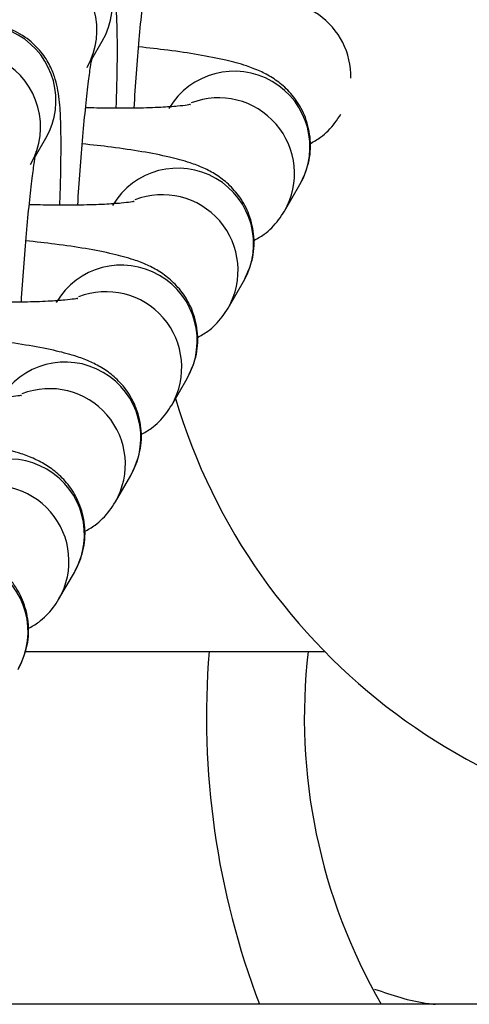
# Model space of a CAD drawing. Units: millimetres. Extents: x -0.4 to 18.6, y 1.9 to 16.8.
# Drawn here: x 10.9 to 10.9, y 6.3 to 6.4 of the extents above; entities that cross this region are included whole.
import ezdxf

# ---------------------------------------------------------------- set-up
doc = ezdxf.new("R2010")
doc.units = ezdxf.units.MM

# ---------------------------------------------------------------- blocks, each defined once
blk = doc.blocks.new('KATOPSI_K135')
at = {"color": 7, "linetype": 'Continuous', "lineweight": 25}
for p, q in [((10.87324273965686, 6.357743647802415), (10.87367147865611, 6.35848178642107)), ((10.87093560350546, 6.353771566198246), (10.87136434250469, 6.354509704816898)), ((10.88112871215221, 6.351522994573235), (10.88176013888839, 6.35261009059122)), ((10.87882157600079, 6.347550912969066), (10.87945300273697, 6.348638008987049)), ((10.87651443984939, 6.343578831364894), (10.87714586658557, 6.344665927382879)), ((10.87420730369798, 6.339606749760726), (10.87483873043415, 6.340693845778709)), ((10.87190016754656, 6.335634668156555), (10.87253159428274, 6.336721764174538)), ((10.87051061560038, 6.333478111649022), (10.88277568609569, 6.333478111649022)), ((11.80807475858639, 6.31902811164902), (10.19712925716704, 6.31902811164902))]:
    blk.add_line(p, q, dxfattribs=at)
for centre, radius, start, end in [((10.87098327185733, 6.360025733410787), 0.00310003679010857, 330.1294885914171, 149.5712110403834), ((10.8703518823786, 6.358938590885122), 0.003100055258822685, 330.4121015810643, 149.7112610016962), ((10.88073890631721, 6.357025065835224), 0.003110437436647194, 358.8553472260538, 111.2054139695288), ((10.86867613570591, 6.356053651806619), 0.003100036790108826, 330.1294885913439, 149.5712110403243), ((10.86804474622719, 6.354966509280956), 0.003100055258823565, 330.412101580993, 149.7112610017104), ((10.87907188948948, 6.354153964238417), 0.00310003720448617, 330.1310561819335, 149.5696434496614), ((10.87843588195519, 6.353063350653263), 0.003102269482887694, 330.249604834194, 111.3454652766067), ((10.87676475333807, 6.350181882634246), 0.003100037204486036, 330.131056181903, 149.5696434496448), ((10.87612874580377, 6.349091269049092), 0.003102269482886847, 330.2496048342225, 111.3454652766127), ((10.87445761718667, 6.346209801030076), 0.003100037204485252, 330.1310561818887, 149.5696434497488), ((10.87382160965237, 6.345119187444922), 0.003102269482887293, 330.2496048340922, 111.3454652768929), ((10.87215048103525, 6.342237719425906), 0.003100037204487294, 330.1310561819051, 149.5696434498836), ((10.87151447350096, 6.341147105840751), 0.003102269482888542, 330.2496048341818, 111.3454652766007), ((10.90062925716704, 6.35097811164902), 0.02500000000000052, 196.5797635616411, 270), ((10.86984334488384, 6.338265637821737), 0.003100037204484709, 330.131056181903, 149.5696434497039), ((10.86920733734954, 6.337175024236581), 0.003102269482888211, 330.249604834196, 111.3454652766067), ((10.86753620873244, 6.334293556217565), 0.003100037204486623, 330.1310561818154, 149.5696434497629), ((10.91091678183276, 6.330788501764598), 0.0329795891552002, 175.3221178272783, 200.8912922859107), ((10.90545836704067, 6.33078216753999), 0.02351682220226036, 173.4171985705229, 209.987748319079)]:
    blk.add_arc(centre, radius, start, end, dxfattribs=at)
for points, knots in [([(10.87424082749985, 6.355738340787923), (10.87424510558947, 6.355846337064273), (10.87426885542267, 6.356445878864522), (10.87428786214952, 6.357412981721502), (10.87429562055563, 6.35857818818231), (10.87426551930834, 6.359570349556559), (10.87422223132747, 6.360194375927781), (10.87408294174329, 6.360852697995451), (10.87388348314382, 6.361395100436333), (10.87353830278213, 6.361973879710176), (10.8729888773746, 6.362541373355356), (10.87223064026802, 6.362990042539362), (10.87130203925502, 6.363219497960337), (10.87035923384569, 6.363152760071433), (10.86954649445137, 6.362839455879897), (10.86894100013729, 6.362407100569433), (10.8685433949587, 6.361969849053573), (10.86837458737083, 6.361699036366582), (10.86831023631236, 6.361595799993884)], [0, 0, 0, 0, 0.02250187859510448, 0.1249192773854625, 0.228651657332198, 0.3356965604759758, 0.4556241606655014, 0.5029894978690582, 0.5431455428633916, 0.5888717125490135, 0.6410853931195547, 0.6990908555493809, 0.7603631119179908, 0.8263381228150436, 0.8815500313987202, 0.9299136392855476, 0.9732824125181256, 0.9999999999999999, 0.9999999999999999, 0.9999999999999999, 0.9999999999999999]), ([(10.87497461304462, 6.355740280150158), (10.87500615454451, 6.356216164837296), (10.87507050614198, 6.357187074272273), (10.87518319336577, 6.358568574083744), (10.87530122186854, 6.359817044489398), (10.87541441829578, 6.360813454982459), (10.87550652792818, 6.361485923963379), (10.87557434254066, 6.361861765830836), (10.87558293833976, 6.361896810663684), (10.87558627660282, 6.361910420668922)], [0, 0, 0, 0, 0.1612529629747176, 0.3289915128645124, 0.4957148634114479, 0.6602596618303886, 0.8028642600911204, 0.923440398056447, 1, 1, 1, 1]), ([(10.87193369134843, 6.351766259183751), (10.87193796943805, 6.351874255460102), (10.87196171927126, 6.352473797260352), (10.87198072599812, 6.353440900117334), (10.87198848440422, 6.354606106578139), (10.87195838315693, 6.355598267952391), (10.87191509517605, 6.356222294323612), (10.87177580559187, 6.35688061639128), (10.8715763469924, 6.357423018832161), (10.87123116663073, 6.358001798106006), (10.87068174122318, 6.358569291751184), (10.8699235041166, 6.359017960935194), (10.8689949031036, 6.359247416356167), (10.86805209769429, 6.359180678467261), (10.86723935829997, 6.358867374275725), (10.86663386398587, 6.358435018965263), (10.86623625880728, 6.357997767449401), (10.86606745121943, 6.357726954762413), (10.86600310016096, 6.357623718389714)], [0, 0, 0, 0, 0.02250187859510448, 0.1249192773854625, 0.228651657332198, 0.3356965604759758, 0.4556241606655014, 0.5029894978690582, 0.5431455428633916, 0.5888717125490135, 0.6410853931195547, 0.6990908555493809, 0.7603631119179908, 0.8263381228150436, 0.8815500313987202, 0.9299136392855476, 0.9732824125181256, 0.9999999999999999, 0.9999999999999999, 0.9999999999999999, 0.9999999999999999]), ([(10.87266747689322, 6.351768198545988), (10.8726990183931, 6.352244083233126), (10.87276336999057, 6.353214992668104), (10.87287605721437, 6.354596492479574), (10.87299408571713, 6.355844962885229), (10.87310728214438, 6.356841373378288), (10.87319939177677, 6.357513842359209), (10.87326720638925, 6.357889684226665), (10.87327580218835, 6.357924729059512), (10.87327914045141, 6.357938339064752)], [0, 0, 0, 0, 0.1612529629747189, 0.3289915128645134, 0.4957148634114487, 0.6602596618303891, 0.8028642600911207, 0.923440398056447, 1, 1, 1, 1]), ([(10.88176013888839, 6.35261009059122), (10.88189570956053, 6.352897142736326), (10.88216687926743, 6.353471307080476), (10.88223029388842, 6.354441693392594), (10.88203417207743, 6.355332841865463), (10.88163976500978, 6.356066258908104), (10.88115223920432, 6.356613489487938), (10.88062736618305, 6.357005933858979), (10.88009497203177, 6.357283861034581), (10.87948364178097, 6.357513868278396), (10.87870260628054, 6.357724213635091), (10.87764835079482, 6.357929107977027), (10.8764490924819, 6.358110080293407), (10.87556563688661, 6.358205952104161), (10.87516017475022, 6.358249952492427)], [0, 0, 0, 0, 0.07471344234744177, 0.1494425154303819, 0.2229740511776948, 0.2872947069765553, 0.3466766288396269, 0.4042992594937542, 0.4654032568987712, 0.5391334919627131, 0.649471261370237, 0.7774977973183109, 0.8978825659949907, 1, 1, 1, 1]), ([(10.87727230148046, 6.355887752059299), (10.87727607431352, 6.355888800653201), (10.87730328413646, 6.355896363154404), (10.87714031184555, 6.355860982450997), (10.87675610576756, 6.355817126393756), (10.87606603405915, 6.355766511308191), (10.87509773323497, 6.355736081408924), (10.87404342269913, 6.35572959088319), (10.87329260168145, 6.355749686605815), (10.87298919292821, 6.355757807340325)], [0, 0, 0, 0, 0.01899711941343029, 0.1370079856258457, 0.2824184157362939, 0.4565506557740463, 0.651695765604721, 0.8592493403683418, 1, 1, 1, 1]), ([(10.88217258695194, 6.354282376193606), (10.88231781948751, 6.354363890878247), (10.88267861331741, 6.354566393679344), (10.88312689660642, 6.35501093867023), (10.8833589744754, 6.355374612351195), (10.88343584830362, 6.355495076177407)], [0, 0, 0, 0, 0.3106159063058512, 0.7716473586029798, 1, 1, 1, 1]), ([(10.8703603407418, 6.347796116941817), (10.87039188224168, 6.348272001628954), (10.87045623383915, 6.349242911063932), (10.87056892106296, 6.350624410875405), (10.87068694956573, 6.351872881281059), (10.87080014599296, 6.352869291774118), (10.87089225562535, 6.353541760755039), (10.87096007023785, 6.353917602622495), (10.87096866603693, 6.353952647455342), (10.87097200429999, 6.353966257460581)], [0, 0, 0, 0, 0.1612529629747176, 0.3289915128645124, 0.4957148634114479, 0.6602596618303886, 0.8028642600911204, 0.923440398056447, 1, 1, 1, 1]), ([(10.87945300273697, 6.348638008987049), (10.87958857340911, 6.348925061132157), (10.87985974311603, 6.349499225476308), (10.879923157737, 6.350469611788423), (10.87972703592601, 6.351360760261294), (10.87933262885837, 6.352094177303933), (10.8788451030529, 6.352641407883766), (10.87832023003164, 6.353033852254809), (10.87778783588036, 6.35331177943041), (10.87717650562955, 6.353541786674224), (10.87639547012913, 6.353752132030921), (10.8753412146434, 6.353957026372857), (10.87414195633048, 6.354137998689236), (10.87325850073519, 6.354233870499993), (10.87285303859882, 6.354277870888257)], [0, 0, 0, 0, 0.07471344234744177, 0.1494425154303819, 0.2229740511776948, 0.2872947069765553, 0.3466766288396269, 0.4042992594937542, 0.4654032568987712, 0.5391334919627131, 0.649471261370237, 0.7774977973183109, 0.8978825659949907, 1, 1, 1, 1]), ([(10.87496516532905, 6.351915670455128), (10.8749689381621, 6.351916719049033), (10.87499614798505, 6.351924281550232), (10.87483317569414, 6.351888900846827), (10.87444896961614, 6.351845044789584), (10.87375889790774, 6.351794429704022), (10.87279059708355, 6.351763999804753), (10.87173628654772, 6.351757509279018), (10.87098546553004, 6.351777605001645), (10.8706820567768, 6.351785725736153)], [0, 0, 0, 0, 0.01899711941343029, 0.1370079856258457, 0.2824184157362939, 0.4565506557740463, 0.651695765604721, 0.8592493403683418, 1, 1, 1, 1]), ([(10.87986545080053, 6.350310294589434), (10.88001068333611, 6.350391809274079), (10.88037147716601, 6.350594312075174), (10.880819760455, 6.351038857066058), (10.88105183832399, 6.351402530747025), (10.88112871215221, 6.351522994573235)], [0, 0, 0, 0, 0.3106159063058234, 0.7716473586030346, 1, 1, 1, 1]), ([(10.87714586658555, 6.344665927382879), (10.87728143725771, 6.344952979527985), (10.87755260696462, 6.345527143872136), (10.87761602158558, 6.346497530184255), (10.8774198997746, 6.347388678657122), (10.87702549270695, 6.348122095699763), (10.8765379669015, 6.348669326279598), (10.87601309388022, 6.349061770650639), (10.87548069972894, 6.349339697826242), (10.87486936947814, 6.349569705070056), (10.87408833397773, 6.349780050426752), (10.873034078492, 6.349984944768686), (10.87183482017908, 6.350165917085066), (10.87095136458378, 6.350261788895821), (10.87054590244741, 6.350305789284086)], [0, 0, 0, 0, 0.07471344234744177, 0.1494425154303819, 0.2229740511776948, 0.2872947069765553, 0.3466766288396269, 0.4042992594937542, 0.4654032568987712, 0.5391334919627131, 0.649471261370237, 0.7774977973183109, 0.8978825659949907, 1, 1, 1, 1]), ([(10.87265802917765, 6.347943588850958), (10.87266180201069, 6.347944637444861), (10.87268901183365, 6.347952199946061), (10.87252603954274, 6.347916819242656), (10.87214183346474, 6.347872963185416), (10.87145176175634, 6.34782234809985), (10.87048346093214, 6.347791918200581), (10.86942915039632, 6.347785427674848), (10.86867832937863, 6.347805523397476), (10.86837492062539, 6.347813644131984)], [0, 0, 0, 0, 0.01899711941343029, 0.1370079856258457, 0.2824184157362939, 0.4565506557740463, 0.651695765604721, 0.8592493403683418, 1, 1, 1, 1]), ([(10.87755831464911, 6.346338212985266), (10.8777035471847, 6.346419727669907), (10.8780643410146, 6.346622230471002), (10.87851262430359, 6.347066775461887), (10.87874470217257, 6.347430449142854), (10.87882157600079, 6.347550912969066)], [0, 0, 0, 0, 0.3106159063058512, 0.7716473586029798, 1, 1, 1, 1]), ([(10.87483873043415, 6.340693845778707), (10.8749743011063, 6.340980897923817), (10.8752454708132, 6.341555062267965), (10.87530888543418, 6.342525448580083), (10.8751127636232, 6.343416597052954), (10.87471835655555, 6.344150014095593), (10.87423083075008, 6.344697244675427), (10.87370595772882, 6.345089689046468), (10.87317356357754, 6.34536761622207), (10.87256223332672, 6.345597623465885), (10.87178119782631, 6.345807968822582), (10.87072694234059, 6.346012863164516), (10.86952768402766, 6.346193835480896), (10.86864422843238, 6.34628970729165), (10.86823876629599, 6.346333707679914)], [0, 0, 0, 0, 0.07471344234743993, 0.1494425154303787, 0.2229740511776902, 0.2872947069765495, 0.34667662883962, 0.4042992594937463, 0.4654032568987621, 0.5391334919627027, 0.6494712613702246, 0.7774977973182962, 0.8978825659949737, 1, 1, 1, 1]), ([(10.87035089302623, 6.343971507246788), (10.87035466586352, 6.34397255583932), (10.87038187571708, 6.34398011833064), (10.87021890212464, 6.343944738047604), (10.86983470346863, 6.343900879593189), (10.86914459640262, 6.343850275927513), (10.86817645095555, 6.343819795844142), (10.86710967665703, 6.343813414822092), (10.86634538910912, 6.343833943924892), (10.8660286580361, 6.343842451462111)], [0, 0, 0, 0, 0.01888132306367791, 0.1361728577163383, 0.2806969430786028, 0.4537677654702502, 0.6477233743614064, 0.8540118127739498, 0.9999999999999999, 0.9999999999999999, 0.9999999999999999, 0.9999999999999999]), ([(10.87525117849771, 6.342366131381095), (10.87539641103328, 6.342447646065736), (10.87575720486318, 6.342650148866831), (10.87620548815217, 6.343094693857717), (10.87643756602117, 6.343458367538684), (10.87651443984939, 6.343578831364894)], [0, 0, 0, 0, 0.3106159063057258, 0.7716473586029997, 1, 1, 1, 1]), ([(10.87253159428274, 6.336721764174538), (10.87266716495488, 6.337008816319646), (10.8729383346618, 6.337582980663797), (10.87300174928277, 6.338553366975916), (10.87280562747178, 6.339444515448783), (10.87241122040414, 6.340177932491422), (10.87192369459867, 6.340725163071255), (10.8713988215774, 6.341117607442296), (10.87086642742613, 6.341395534617901), (10.87025509717532, 6.341625541861717), (10.8694740616749, 6.34183588721841), (10.86841980618917, 6.342040781560346), (10.86722054787625, 6.342221753876725), (10.86633709228096, 6.34231762568748), (10.86593163014458, 6.342361626075746)], [0, 0, 0, 0, 0.07471344234744133, 0.1494425154303815, 0.2229740511776944, 0.2872947069765553, 0.3466766288396267, 0.404299259493754, 0.4654032568987709, 0.539133491962713, 0.6494712613702368, 0.7774977973183108, 0.8978825659949907, 1, 1, 1, 1]), ([(10.87294404234629, 6.338394049776923), (10.87308927488187, 6.338475564461566), (10.87345006871178, 6.338678067262663), (10.87389835200077, 6.339122612253547), (10.87413042986975, 6.339486285934514), (10.87420730369798, 6.339606749760726)], [0, 0, 0, 0, 0.3106159063058459, 0.7716473586030396, 1, 1, 1, 1]), ([(10.87022445813132, 6.332749682570366), (10.87036002880346, 6.333036734715476), (10.87063119851038, 6.333610899059625), (10.87069461313135, 6.334581285371742), (10.87049849132037, 6.335472433844613), (10.87010408425272, 6.336205850887254), (10.86961655844727, 6.336753081467087), (10.86909168542599, 6.337145525838128), (10.86855929127471, 6.337423453013729), (10.8679479610239, 6.337653460257544), (10.8671669255235, 6.337863805614241), (10.86611267003777, 6.338068699956175), (10.86491341172483, 6.338249672272555), (10.86402995612955, 6.33834554408331), (10.86362449399317, 6.338389544471575)], [0, 0, 0, 0, 0.07471344234744133, 0.1494425154303815, 0.2229740511776944, 0.2872947069765553, 0.3466766288396267, 0.404299259493754, 0.4654032568987709, 0.539133491962713, 0.6494712613702368, 0.7774977973183108, 0.8978825659949907, 1, 1, 1, 1]), ([(10.87063690619488, 6.334421968172753), (10.87078213873047, 6.334503482857397), (10.87114293256036, 6.334705985658491), (10.87159121584935, 6.335150530649376), (10.87182329371834, 6.335514204330345), (10.87190016754656, 6.335634668156555)], [0, 0, 0, 0, 0.31061590630585, 0.7716473586029767, 1, 1, 1, 1]), ([(10.88481741860491, 6.319651848605703), (10.88552737494799, 6.319408831718814), (10.88634261779437, 6.319129775435268), (10.88719422017154, 6.319039739550472), (10.88730420241412, 6.319028111649015)], [0, 0, 0, 0, 0.8708525885796543, 0.9999999999999999, 0.9999999999999999, 0.9999999999999999, 0.9999999999999999])]:
    blk.add_open_spline(points, degree=3, knots=knots, dxfattribs=at)

msp = doc.modelspace()

# ---------------------------------------------------------------- block references
msp.add_blockref('KATOPSI_K135', (0, 0))

doc.saveas('drawing.dxf')
